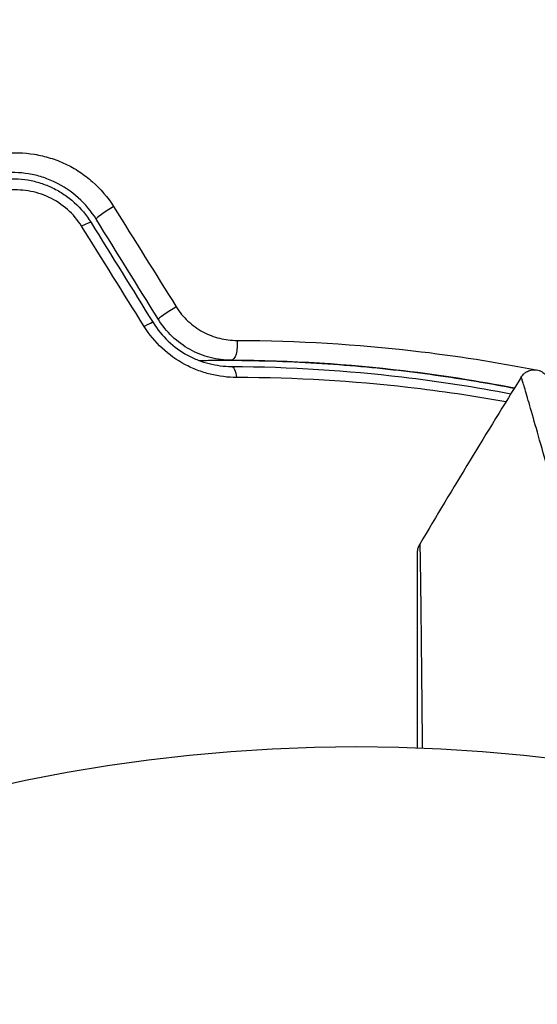
# Model space of a CAD drawing. Units: millimetres. Extents: x -3552 to 4077, y -4062 to 5184.
# Drawn here: x -750 to -733, y -153 to -121 of the extents above; entities that cross this region are included whole.
import ezdxf

# ---------------------------------------------------------------- set-up
doc = ezdxf.new("R2010")
doc.units = ezdxf.units.MM
doc.header["$LTSCALE"] = 20
doc.linetypes.add('HIDDEN', pattern=[9.525, 6.35, -3.175])
for name, color, linetype in [('2d', 230, 'Continuous'), ('EN-Free_Space', 10, 'HIDDEN'), ('EN-Free_Space_Hatch', 10, 'HIDDEN')]:
    doc.layers.add(name, color=color, linetype=linetype)

msp = doc.modelspace()

# ---------------------------------------------------------------- hatches: boundary and pattern name
at = {"layer": 'EN-Free_Space_Hatch'}
h = msp.add_hatch(dxfattribs=at)
h.set_pattern_fill('ANSI31', color=256, scale=100, angle=-30)
h.set_pattern_definition([(285, (-148, -1174.33), (306.681, 82.175), [])])
edge = h.paths.add_edge_path()
edge.add_line((-147.994, -1174.333), (-1197, -2991.265))
edge.add_arc((-2063.025, -2491.265), 1000, -120, -30, ccw=False)
edge.add_arc((-2063.025, -2491.265), 1000, 150, 240, ccw=False)
edge.add_line((-2929.051, -1991.265), (-1880.045, -174.333))
edge.add_arc((-1014.019, -674.333), 1000, 60, 150, ccw=False)
edge.add_arc((-1014.019, -674.333), 1000, -30, 60, ccw=False)

# ---------------------------------------------------------------- linework, layer by layer
at = {"layer": '2d'}
msp.add_circle((-739.02, -198.019), 53, dxfattribs=at)
for centre, ratio, start_param, end_param in [((-747.035, -127.65), 0.107057, 1.173425, 3.141593), ((-748.055, -128.282), 0.117624, 0, 1.210531), ((-745.022, -130.9), 0.084811, 1.143201, 3.141593), ((-746.042, -131.532), 0.095637, 0, 1.180471)]:
    msp.add_ellipse(centre, major_axis=(0.425, 0.263), ratio=ratio, start_param=start_param, end_param=end_param, dxfattribs=at)
at = {"layer": '2d', "extrusion": (0, 0, -1)}
for centre, ratio, start_param, end_param in [((-743.078, -131.989), 0.37544, 1.275341, 3.141593), ((-743.084, -133.189), 0.365048, 0, 1.280833)]:
    msp.add_ellipse(centre, major_axis=(0.003, 0.5), ratio=ratio, start_param=start_param, end_param=end_param, dxfattribs=at)
at = {"layer": '2d'}
for points, knots in [([(-750.5, -125.783), (-750.154, -125.744), (-749.809, -125.752), (-749.293, -125.836), (-749.12, -125.876), (-748.786, -125.98), (-748.623, -126.043), (-748.306, -126.192), (-748.15, -126.279), (-747.854, -126.474), (-747.713, -126.581), (-747.318, -126.93), (-747.085, -127.205), (-746.896, -127.506)], [0, 0, 0, 0, 0.001056817, 0.001056817, 0.001585225, 0.001585225, 0.002113634, 0.002113634, 0.002642042, 0.002642042, 0.00317045, 0.00317045, 0.004227267, 0.004227267, 0.004227267, 0.004227267]), ([(-747.46, -127.913), (-747.62, -127.654), (-747.819, -127.417), (-748.269, -127.014), (-748.527, -126.842), (-748.934, -126.647), (-749.073, -126.592), (-749.358, -126.502), (-749.506, -126.467), (-749.947, -126.393), (-750.241, -126.385), (-750.536, -126.418)], [0, 0, 0, 0, 0.000919101, 0.000919101, 0.001838201, 0.001838201, 0.002297751, 0.002297751, 0.002757302, 0.002757302, 0.003676402, 0.003676402, 0.003676402, 0.003676402]), ([(-750.514, -126.617), (-750.235, -126.586), (-749.95, -126.594), (-749.537, -126.665), (-749.401, -126.698), (-749.132, -126.784), (-749, -126.837), (-748.746, -126.96), (-748.623, -127.03), (-748.389, -127.187), (-748.276, -127.276), (-747.96, -127.561), (-747.78, -127.777), (-747.63, -128.019)], [0, 0, 0, 0, 0.000853481, 0.000853481, 0.001280221, 0.001280221, 0.001706962, 0.001706962, 0.002133702, 0.002133702, 0.002560443, 0.002560443, 0.003413923, 0.003413923, 0.003413923, 0.003413923]), ([(-747.934, -128.142), (-748.061, -127.939), (-748.214, -127.758), (-748.573, -127.44), (-748.773, -127.308), (-749.096, -127.155), (-749.208, -127.112), (-749.435, -127.042), (-749.549, -127.015), (-749.897, -126.958), (-750.136, -126.952), (-750.369, -126.978)], [0, 0, 0, 0, 0.000712691, 0.000712691, 0.001425382, 0.001425382, 0.001781728, 0.001781728, 0.002138073, 0.002138073, 0.002850764, 0.002850764, 0.002850764, 0.002850764]), ([(-744.866, -130.758), (-744.759, -130.928), (-744.633, -131.082), (-744.34, -131.355), (-744.177, -131.472), (-743.83, -131.658), (-743.645, -131.729), (-743.274, -131.821), (-743.085, -131.843), (-742.898, -131.844)], [0, 0, 0, 0, 0.000596874, 0.000596874, 0.001193747, 0.001193747, 0.001790621, 0.001790621, 0.002387495, 0.002387495, 0.002387495, 0.002387495]), ([(-743.081, -132.489), (-743.31, -132.487), (-743.541, -132.458), (-743.99, -132.342), (-744.213, -132.254), (-744.627, -132.025), (-744.822, -131.883), (-745.17, -131.553), (-745.32, -131.368), (-745.447, -131.163)], [0, 0, 0, 0, 0.000723096, 0.000723096, 0.001446192, 0.001446192, 0.002169288, 0.002169288, 0.002892384, 0.002892384, 0.002892384, 0.002892384]), ([(-742.909, -133.046), (-743.194, -133.046), (-743.478, -133.012), (-743.904, -132.906), (-744.047, -132.862), (-744.324, -132.755), (-744.459, -132.693), (-744.853, -132.481), (-745.105, -132.301), (-745.547, -131.889), (-745.742, -131.653), (-745.904, -131.394)], [0, 0, 0, 0, 0.000906856, 0.000906856, 0.001360284, 0.001360284, 0.001813712, 0.001813712, 0.002720568, 0.002720568, 0.003627424, 0.003627424, 0.003627424, 0.003627424]), ([(-745.617, -131.268), (-745.48, -131.49), (-745.314, -131.693), (-744.938, -132.048), (-744.724, -132.202), (-744.389, -132.385), (-744.274, -132.438), (-744.039, -132.529), (-743.918, -132.568), (-743.559, -132.658), (-743.32, -132.687), (-743.082, -132.689)], [0, 0, 0, 0, 0.000786752, 0.000786752, 0.001573503, 0.001573503, 0.001966879, 0.001966879, 0.002360255, 0.002360255, 0.003147007, 0.003147007, 0.003147007, 0.003147007]), ([(-742.898, -131.844), (-740.894, -131.849), (-738.993, -131.971), (-735.799, -132.339), (-734.466, -132.55), (-733.193, -132.801)], [0, 0, 0, 0, 0.00637549, 0.00637549, 0.01128432, 0.01128432, 0.01128432, 0.01128432]), ([(-744.128, -132.494), (-743.92, -132.491), (-743.712, -132.489), (-742.485, -132.485), (-741.475, -132.513), (-739.523, -132.625), (-738.575, -132.708), (-736.737, -132.921), (-735.846, -133.05), (-734.621, -133.259), (-734.26, -133.325), (-733.906, -133.394)], [0.03841577, 0.03841577, 0.03841577, 0.03841577, 0.03907858, 0.03907858, 0.0423315, 0.0423315, 0.04558442, 0.04558442, 0.04883735, 0.04883735, 0.05022008, 0.05022008, 0.05022008, 0.05022008]), ([(-733.906, -133.394), (-735.056, -133.171), (-736.256, -132.98), (-739.265, -132.623), (-741.121, -132.498), (-743.081, -132.489)], [0.0018226, 0.0018226, 0.0018226, 0.0018226, 0.00623929, 0.00623929, 0.01247858, 0.01247858, 0.01247858, 0.01247858]), ([(-743.082, -132.689), (-741.15, -132.698), (-739.311, -132.82), (-736.335, -133.172), (-735.156, -133.357), (-734.019, -133.576)], [0, 0, 0, 0, 0.0061147, 0.0061147, 0.01036839, 0.01036839, 0.01036839, 0.01036839]), ([(-733.682, -133.033), (-733.654, -132.987), (-733.618, -132.946), (-733.547, -132.887), (-733.515, -132.867), (-733.433, -132.825), (-733.379, -132.809), (-733.292, -132.797), (-733.258, -132.795), (-733.17, -132.801), (-733.115, -132.814), (-733.035, -132.848), (-733.005, -132.863), (-732.933, -132.912), (-732.892, -132.951), (-732.839, -133.021), (-732.822, -133.049), (-732.794, -133.107), (-732.783, -133.137), (-732.774, -133.167)], [0, 0, 0, 0, 0.0160984, 0.0160984, 0.0273865, 0.0273865, 0.0437911, 0.0437911, 0.0537988, 0.0537988, 0.0702337, 0.0702337, 0.0801043, 0.0801043, 0.0965422, 0.0965422, 0.1063992, 0.1063992, 0.1158073, 0.1158073, 0.1158073, 0.1158073]), ([(-734.181, -133.839), (-735.206, -133.654), (-736.266, -133.495), (-739.12, -133.168), (-740.967, -133.051), (-742.909, -133.046)], [0.002336537, 0.002336537, 0.002336537, 0.002336537, 0.006155113, 0.006155113, 0.012310226, 0.012310226, 0.012310226, 0.012310226]), ([(-732.8, -136.083), (-733.035, -135.251), (-733.23, -134.566), (-733.45, -133.801), (-733.512, -133.59), (-733.583, -133.35), (-733.603, -133.283), (-733.635, -133.178), (-733.647, -133.14), (-733.663, -133.093), (-733.666, -133.088), (-733.669, -133.076), (-733.671, -133.07), (-733.675, -133.056), (-733.677, -133.05), (-733.681, -133.037), (-733.682, -133.033), (-733.682, -133.033)], [0, 0, 0, 0, 0.00542105, 0.00542105, 0.00813157, 0.00813157, 0.00948683, 0.00948683, 0.0108421, 0.0108421, 0.01219736, 0.01219736, 0.01355262, 0.01355262, 0.01626314, 0.01626314, 0.02168419, 0.02168419, 0.02168419, 0.02168419]), ([(-737.041, -138.708), (-737.041, -138.708), (-737.041, -138.707), (-737.041, -138.706), (-737.041, -138.706), (-737.041, -138.701), (-737.041, -138.698), (-737.041, -138.681), (-737.04, -138.667), (-737.031, -138.583), (-737.007, -138.513), (-736.971, -138.453)], [0, 0, 0, 0, 0.00003228, 0.00003228, 0.00029048, 0.00029048, 0.00132334, 0.00132334, 0.00545796, 0.00545796, 0.02657281, 0.02657281, 0.02657281, 0.02657281]), ([(-736.971, -138.453), (-736.971, -138.453), (-736.971, -138.458), (-736.971, -138.477), (-736.971, -138.487), (-736.97, -138.507), (-736.969, -138.511), (-736.968, -138.547), (-736.967, -138.574), (-736.964, -138.683), (-736.962, -138.791), (-736.955, -139.206), (-736.949, -139.603), (-736.94, -140.341), (-736.937, -140.612), (-736.93, -141.19), (-736.927, -141.496), (-736.917, -142.463), (-736.909, -143.168), (-736.898, -144.291), (-736.895, -144.671), (-736.891, -145.062)], [0.02946257, 0.02946257, 0.02946257, 0.02946257, 0.03683368, 0.03683368, 0.04051923, 0.04051923, 0.04144062, 0.04144062, 0.04236201, 0.04236201, 0.04420479, 0.04420479, 0.04789034, 0.04789034, 0.04973312, 0.04973312, 0.0515759, 0.0515759, 0.05526145, 0.05526145, 0.05705686, 0.05705686, 0.05705686, 0.05705686]), ([(-737.041, -145.056), (-737.041, -144.761), (-737.041, -144.472), (-737.041, -143.435), (-737.041, -142.729), (-737.041, -141.761), (-737.041, -141.453), (-737.041, -140.874), (-737.041, -140.602), (-737.041, -139.861), (-737.041, -139.462), (-737.041, -139.045), (-737.041, -138.937), (-737.041, -138.828), (-737.041, -138.801), (-737.041, -138.767), (-737.041, -138.763), (-737.041, -138.743), (-737.041, -138.733), (-737.041, -138.712), (-737.041, -138.708), (-737.041, -138.708), (-737.041, -138.708), (-737.041, -138.708)], [0.00229127, 0.00229127, 0.00229127, 0.00229127, 0.00365516, 0.00365516, 0.00731032, 0.00731032, 0.00913791, 0.00913791, 0.01096549, 0.01096549, 0.01462065, 0.01462065, 0.01644823, 0.01644823, 0.01736202, 0.01736202, 0.01827581, 0.01827581, 0.02193097, 0.02193097, 0.0292413, 0.0292413, 0.0292549, 0.0292549, 0.0292549, 0.0292549]), ([(-737.041, -145.056), (-737.041, -145.056), (-737.041, -145.056), (-737.041, -145.054), (-737.041, -145.053), (-737.041, -145.051), (-737.041, -145.051), (-737.041, -145.05), (-737.041, -145.049), (-737.041, -145.048), (-737.041, -145.047), (-737.041, -145.046), (-737.041, -145.046), (-737.041, -145.044), (-737.041, -145.044), (-737.041, -145.042), (-737.041, -145.041), (-737.041, -145.039), (-737.041, -145.039), (-737.041, -145.037), (-737.041, -145.037), (-737.041, -145.036), (-737.041, -145.035), (-737.041, -145.034), (-737.041, -145.033), (-737.041, -145.032), (-737.041, -145.032), (-737.041, -145.03), (-737.041, -145.03), (-737.041, -145.028), (-737.041, -145.027), (-737.041, -145.025), (-737.041, -145.025), (-737.041, -145.023), (-737.041, -145.023), (-737.041, -145.022), (-737.041, -145.021), (-737.041, -145.02), (-737.041, -145.019), (-737.041, -145.018), (-737.041, -145.018), (-737.041, -145.016), (-737.041, -145.016), (-737.041, -145.015), (-737.041, -145.014), (-737.041, -145.012), (-737.041, -145.011), (-737.041, -145.009), (-737.041, -145.009), (-737.041, -145.008), (-737.041, -145.007), (-737.041, -145.006), (-737.041, -145.005), (-737.041, -145.004), (-737.041, -145.004), (-737.041, -145.002), (-737.041, -145.002), (-737.041, -145.001), (-737.041, -145), (-737.041, -144.999), (-737.041, -144.998), (-737.041, -144.997), (-737.041, -144.997), (-737.041, -144.995), (-737.041, -144.995), (-737.041, -144.993), (-737.041, -144.992), (-737.041, -144.99), (-737.041, -144.99), (-737.041, -144.988), (-737.041, -144.988), (-737.041, -144.987), (-737.041, -144.986), (-737.041, -144.985), (-737.041, -144.984), (-737.041, -144.983), (-737.041, -144.983), (-737.041, -144.981), (-737.041, -144.981), (-737.041, -144.98), (-737.041, -144.979), (-737.041, -144.978), (-737.041, -144.977), (-737.041, -144.976), (-737.041, -144.976), (-737.041, -144.974), (-737.041, -144.974), (-737.041, -144.972), (-737.041, -144.971), (-737.041, -144.969), (-737.041, -144.969), (-737.041, -144.967), (-737.041, -144.967), (-737.041, -144.966), (-737.041, -144.965), (-737.041, -144.964), (-737.041, -144.963), (-737.041, -144.962), (-737.041, -144.962), (-737.041, -144.961), (-737.041, -144.96), (-737.041, -144.959), (-737.041, -144.958), (-737.041, -144.957), (-737.041, -144.956), (-737.041, -144.955), (-737.041, -144.955), (-737.041, -144.954), (-737.041, -144.953), (-737.041, -144.952), (-737.041, -144.951), (-737.041, -144.95), (-737.041, -144.949), (-737.041, -144.948), (-737.041, -144.948), (-737.041, -144.947), (-737.041, -144.946), (-737.041, -144.945), (-737.041, -144.944), (-737.041, -144.943), (-737.041, -144.941), (-737.041, -144.94), (-737.041, -144.939), (-737.041, -144.938), (-737.041, -144.937), (-737.041, -144.936), (-737.041, -144.936), (-737.041, -144.934), (-737.041, -144.934), (-737.041, -144.933), (-737.041, -144.932), (-737.041, -144.931), (-737.041, -144.93), (-737.041, -144.929), (-737.041, -144.929), (-737.041, -144.927), (-737.041, -144.927), (-737.041, -144.926), (-737.041, -144.925), (-737.041, -144.924), (-737.041, -144.923), (-737.041, -144.922), (-737.041, -144.922), (-737.041, -144.92), (-737.041, -144.92), (-737.041, -144.919), (-737.041, -144.918), (-737.041, -144.917), (-737.041, -144.916), (-737.041, -144.915), (-737.041, -144.915), (-737.041, -144.913), (-737.041, -144.913), (-737.041, -144.912), (-737.041, -144.911), (-737.041, -144.91), (-737.041, -144.909), (-737.041, -144.908), (-737.041, -144.908), (-737.041, -144.907), (-737.041, -144.906), (-737.041, -144.905), (-737.041, -144.904), (-737.041, -144.903), (-737.041, -144.902), (-737.041, -144.901), (-737.041, -144.901), (-737.041, -144.9), (-737.041, -144.899), (-737.041, -144.898), (-737.041, -144.897), (-737.041, -144.896), (-737.041, -144.896), (-737.041, -144.894), (-737.041, -144.894), (-737.041, -144.893), (-737.041, -144.892), (-737.041, -144.891), (-737.041, -144.89), (-737.041, -144.889), (-737.041, -144.889), (-737.041, -144.887), (-737.041, -144.887), (-737.041, -144.886), (-737.041, -144.885), (-737.041, -144.884), (-737.041, -144.883), (-737.041, -144.882), (-737.041, -144.882), (-737.041, -144.88), (-737.041, -144.88), (-737.041, -144.879), (-737.041, -144.878), (-737.041, -144.877), (-737.041, -144.876), (-737.041, -144.875), (-737.041, -144.875), (-737.041, -144.873), (-737.041, -144.873), (-737.041, -144.872), (-737.041, -144.871), (-737.041, -144.87), (-737.041, -144.869), (-737.041, -144.868), (-737.041, -144.868), (-737.041, -144.867), (-737.041, -144.866), (-737.041, -144.865), (-737.041, -144.864), (-737.041, -144.863), (-737.041, -144.862), (-737.041, -144.861), (-737.041, -144.861), (-737.041, -144.86), (-737.041, -144.859), (-737.041, -144.858), (-737.041, -144.857), (-737.041, -144.856), (-737.041, -144.856), (-737.041, -144.854), (-737.041, -144.854), (-737.041, -144.853), (-737.041, -144.852), (-737.041, -144.851), (-737.041, -144.85), (-737.041, -144.849), (-737.041, -144.849), (-737.041, -144.847), (-737.041, -144.847), (-737.041, -144.846), (-737.041, -144.845), (-737.041, -144.844), (-737.041, -144.844), (-737.041, -144.843), (-737.041, -144.843), (-737.041, -144.841), (-737.041, -144.841), (-737.041, -144.84), (-737.041, -144.839), (-737.041, -144.838), (-737.041, -144.837), (-737.041, -144.836), (-737.041, -144.836), (-737.041, -144.835), (-737.041, -144.835), (-737.041, -144.834), (-737.041, -144.833), (-737.041, -144.832), (-737.041, -144.831), (-737.041, -144.83), (-737.041, -144.83), (-737.041, -144.829), (-737.041, -144.829), (-737.041, -144.828), (-737.041, -144.827), (-737.041, -144.826), (-737.041, -144.825), (-737.041, -144.824), (-737.041, -144.824), (-737.041, -144.823), (-737.041, -144.823), (-737.041, -144.821), (-737.041, -144.821), (-737.041, -144.82), (-737.041, -144.819), (-737.041, -144.818), (-737.041, -144.818), (-737.041, -144.817), (-737.041, -144.817), (-737.041, -144.815), (-737.041, -144.815), (-737.041, -144.814), (-737.041, -144.813), (-737.041, -144.812), (-737.041, -144.812), (-737.041, -144.811), (-737.041, -144.81), (-737.041, -144.809), (-737.041, -144.809), (-737.041, -144.808), (-737.041, -144.808), (-737.041, -144.807), (-737.041, -144.806), (-737.041, -144.805), (-737.041, -144.804), (-737.041, -144.804), (-737.041, -144.803), (-737.041, -144.802), (-737.041, -144.802), (-737.041, -144.801), (-737.041, -144.8), (-737.041, -144.799), (-737.041, -144.799), (-737.041, -144.798), (-737.041, -144.798), (-737.041, -144.796), (-737.041, -144.796), (-737.041, -144.795), (-737.041, -144.795), (-737.041, -144.794), (-737.041, -144.793), (-737.041, -144.792), (-737.041, -144.791), (-737.041, -144.791), (-737.041, -144.79), (-737.041, -144.789), (-737.041, -144.789), (-737.041, -144.788), (-737.041, -144.788), (-737.041, -144.787), (-737.041, -144.786), (-737.041, -144.785), (-737.041, -144.785), (-737.041, -144.784), (-737.041, -144.783), (-737.041, -144.783), (-737.041, -144.782), (-737.041, -144.781), (-737.041, -144.781), (-737.041, -144.78), (-737.041, -144.779), (-737.041, -144.778), (-737.041, -144.778), (-737.041, -144.777), (-737.041, -144.776), (-737.041, -144.776), (-737.041, -144.775), (-737.041, -144.774), (-737.041, -144.774), (-737.041, -144.773), (-737.041, -144.772), (-737.041, -144.772), (-737.041, -144.771), (-737.041, -144.77), (-737.041, -144.77), (-737.041, -144.769), (-737.041, -144.769), (-737.041, -144.768), (-737.041, -144.767), (-737.041, -144.766), (-737.041, -144.766), (-737.041, -144.765), (-737.041, -144.764), (-737.041, -144.763), (-737.041, -144.763), (-737.041, -144.762), (-737.041, -144.762), (-737.041, -144.761), (-737.041, -144.76), (-737.041, -144.759), (-737.041, -144.759), (-737.041, -144.758), (-737.041, -144.758), (-737.041, -144.757), (-737.041, -144.757), (-737.041, -144.756), (-737.041, -144.755), (-737.041, -144.754), (-737.041, -144.754), (-737.041, -144.753), (-737.041, -144.753), (-737.041, -144.752), (-737.041, -144.751), (-737.041, -144.751), (-737.041, -144.75), (-737.041, -144.749), (-737.041, -144.749), (-737.041, -144.748), (-737.041, -144.747), (-737.041, -144.747), (-737.041, -144.746), (-737.041, -144.745), (-737.041, -144.745), (-737.041, -144.744), (-737.041, -144.744), (-737.041, -144.743), (-737.041, -144.743), (-737.041, -144.742), (-737.041, -144.741), (-737.041, -144.74), (-737.041, -144.74), (-737.041, -144.739), (-737.041, -144.739), (-737.041, -144.738), (-737.041, -144.738), (-737.041, -144.737), (-737.041, -144.736), (-737.041, -144.735), (-737.041, -144.735), (-737.041, -144.734), (-737.041, -144.734), (-737.041, -144.733), (-737.041, -144.732), (-737.041, -144.732), (-737.041, -144.732), (-737.041, -144.731), (-737.041, -144.73), (-737.041, -144.729), (-737.041, -144.729), (-737.041, -144.728), (-737.041, -144.728), (-737.041, -144.727), (-737.041, -144.726), (-737.041, -144.726), (-737.041, -144.726), (-737.041, -144.725), (-737.041, -144.724), (-737.041, -144.723), (-737.041, -144.723), (-737.041, -144.722), (-737.041, -144.722), (-737.041, -144.721), (-737.041, -144.72), (-737.041, -144.72), (-737.041, -144.719), (-737.041, -144.719), (-737.041, -144.718), (-737.041, -144.717), (-737.041, -144.717), (-737.041, -144.716), (-737.041, -144.715), (-737.041, -144.715), (-737.041, -144.714), (-737.041, -144.714), (-737.041, -144.713), (-737.041, -144.713), (-737.041, -144.712), (-737.041, -144.711), (-737.041, -144.711), (-737.041, -144.71), (-737.041, -144.71), (-737.041, -144.709), (-737.041, -144.709), (-737.041, -144.708), (-737.041, -144.707), (-737.041, -144.707), (-737.041, -144.707), (-737.041, -144.706), (-737.041, -144.705), (-737.041, -144.704), (-737.041, -144.704), (-737.041, -144.703), (-737.041, -144.703), (-737.041, -144.702), (-737.041, -144.702), (-737.041, -144.701), (-737.041, -144.701), (-737.041, -144.7), (-737.041, -144.7), (-737.041, -144.699), (-737.041, -144.698), (-737.041, -144.697), (-737.041, -144.697), (-737.041, -144.697), (-737.041, -144.696), (-737.041, -144.695), (-737.041, -144.695), (-737.041, -144.694), (-737.041, -144.694), (-737.041, -144.693), (-737.041, -144.693), (-737.041, -144.692), (-737.041, -144.692), (-737.041, -144.691), (-737.041, -144.69), (-737.041, -144.69), (-737.041, -144.689), (-737.041, -144.689), (-737.041, -144.688), (-737.041, -144.688), (-737.041, -144.687), (-737.041, -144.686), (-737.041, -144.686), (-737.041, -144.685), (-737.041, -144.685), (-737.041, -144.684), (-737.041, -144.684), (-737.041, -144.683), (-737.041, -144.683), (-737.041, -144.682), (-737.041, -144.682), (-737.041, -144.681), (-737.041, -144.681), (-737.041, -144.68), (-737.041, -144.679), (-737.041, -144.678), (-737.041, -144.678), (-737.041, -144.678), (-737.041, -144.677), (-737.041, -144.677), (-737.041, -144.676), (-737.041, -144.676), (-737.041, -144.676), (-737.041, -144.675), (-737.041, -144.674), (-737.041, -144.673), (-737.041, -144.673), (-737.041, -144.672), (-737.041, -144.672), (-737.041, -144.672), (-737.041, -144.671), (-737.041, -144.67), (-737.041, -144.67), (-737.041, -144.669), (-737.041, -144.669), (-737.041, -144.668), (-737.041, -144.668), (-737.041, -144.667), (-737.041, -144.667), (-737.041, -144.666), (-737.041, -144.666), (-737.041, -144.665), (-737.041, -144.664), (-737.041, -144.664), (-737.041, -144.664), (-737.041, -144.663), (-737.041, -144.663), (-737.041, -144.662), (-737.041, -144.662), (-737.041, -144.661), (-737.041, -144.66), (-737.041, -144.66), (-737.041, -144.659), (-737.041, -144.659), (-737.041, -144.658), (-737.041, -144.658), (-737.041, -144.658), (-737.041, -144.657), (-737.041, -144.657), (-737.041, -144.656), (-737.041, -144.655), (-737.041, -144.654), (-737.041, -144.654), (-737.041, -144.654), (-737.041, -144.653), (-737.041, -144.653), (-737.041, -144.652), (-737.041, -144.652), (-737.041, -144.652), (-737.041, -144.651), (-737.041, -144.651), (-737.041, -144.65), (-737.041, -144.649), (-737.041, -144.648), (-737.041, -144.648), (-737.041, -144.648), (-737.041, -144.647), (-737.041, -144.647), (-737.041, -144.646), (-737.041, -144.646), (-737.041, -144.646), (-737.041, -144.645), (-737.041, -144.645), (-737.041, -144.644), (-737.041, -144.643), (-737.041, -144.642), (-737.041, -144.642), (-737.041, -144.641), (-737.041, -144.641), (-737.041, -144.641), (-737.041, -144.64), (-737.041, -144.64), (-737.041, -144.639), (-737.041, -144.639), (-737.041, -144.639), (-737.041, -144.638), (-737.041, -144.638), (-737.041, -144.637), (-737.041, -144.636), (-737.041, -144.635), (-737.041, -144.635), (-737.041, -144.635), (-737.041, -144.634), (-737.041, -144.634), (-737.041, -144.633), (-737.041, -144.633), (-737.041, -144.633), (-737.041, -144.632), (-737.041, -144.632), (-737.041, -144.631), (-737.041, -144.631), (-737.041, -144.63), (-737.041, -144.63), (-737.041, -144.629), (-737.041, -144.629), (-737.041, -144.628), (-737.041, -144.628), (-737.041, -144.627), (-737.041, -144.627), (-737.041, -144.626), (-737.041, -144.626), (-737.041, -144.625), (-737.041, -144.625), (-737.041, -144.624), (-737.041, -144.624), (-737.041, -144.623), (-737.041, -144.623), (-737.041, -144.623), (-737.041, -144.622), (-737.041, -144.622), (-737.041, -144.621), (-737.041, -144.621), (-737.041, -144.621), (-737.041, -144.62), (-737.041, -144.62), (-737.041, -144.619), (-737.041, -144.619), (-737.041, -144.618), (-737.041, -144.617), (-737.041, -144.617), (-737.041, -144.616), (-737.041, -144.616), (-737.041, -144.615), (-737.041, -144.615), (-737.041, -144.615), (-737.041, -144.614), (-737.041, -144.614), (-737.041, -144.613), (-737.041, -144.613), (-737.041, -144.612), (-737.041, -144.612), (-737.041, -144.611), (-737.041, -144.611), (-737.041, -144.611), (-737.041, -144.61), (-737.041, -144.61), (-737.041, -144.609), (-737.041, -144.609), (-737.041, -144.609), (-737.041, -144.608), (-737.041, -144.608), (-737.041, -144.607), (-737.041, -144.607), (-737.041, -144.606), (-737.041, -144.606), (-737.041, -144.605), (-737.041, -144.605), (-737.041, -144.605), (-737.041, -144.604), (-737.041, -144.604), (-737.041, -144.603), (-737.041, -144.603), (-737.041, -144.602), (-737.041, -144.601), (-737.041, -144.601), (-737.041, -144.6), (-737.041, -144.6), (-737.041, -144.599), (-737.041, -144.599), (-737.041, -144.599), (-737.041, -144.598), (-737.041, -144.598), (-737.041, -144.597), (-737.041, -144.597), (-737.041, -144.597), (-737.041, -144.596), (-737.041, -144.596), (-737.041, -144.595), (-737.041, -144.595), (-737.041, -144.594), (-737.041, -144.594), (-737.041, -144.593), (-737.041, -144.593), (-737.041, -144.593), (-737.041, -144.592), (-737.041, -144.592), (-737.041, -144.591), (-737.041, -144.591), (-737.041, -144.591), (-737.041, -144.59), (-737.041, -144.59), (-737.041, -144.589), (-737.041, -144.589), (-737.041, -144.588), (-737.041, -144.588), (-737.041, -144.587), (-737.041, -144.587), (-737.041, -144.587), (-737.041, -144.586), (-737.041, -144.586), (-737.041, -144.585), (-737.041, -144.585), (-737.041, -144.585), (-737.041, -144.584), (-737.041, -144.584), (-737.041, -144.583), (-737.041, -144.583), (-737.041, -144.582), (-737.041, -144.582), (-737.041, -144.581), (-737.041, -144.581), (-737.041, -144.581), (-737.041, -144.58), (-737.041, -144.58), (-737.041, -144.579), (-737.041, -144.579), (-737.041, -144.579), (-737.041, -144.578), (-737.041, -144.578), (-737.041, -144.577), (-737.041, -144.577), (-737.041, -144.576), (-737.041, -144.576), (-737.041, -144.576), (-737.041, -144.575), (-737.041, -144.575), (-737.041, -144.574), (-737.041, -144.574), (-737.041, -144.574), (-737.041, -144.573), (-737.041, -144.573), (-737.041, -144.573), (-737.041, -144.572), (-737.041, -144.572), (-737.041, -144.571), (-737.041, -144.571), (-737.041, -144.571), (-737.041, -144.57), (-737.041, -144.57), (-737.041, -144.569), (-737.041, -144.569), (-737.041, -144.568), (-737.041, -144.568), (-737.041, -144.568), (-737.041, -144.568), (-737.041, -144.567), (-737.041, -144.567), (-737.041, -144.566), (-737.041, -144.566), (-737.041, -144.565), (-737.041, -144.565), (-737.041, -144.565), (-737.041, -144.564), (-737.041, -144.564), (-737.041, -144.564), (-737.041, -144.563), (-737.041, -144.563), (-737.041, -144.562), (-737.041, -144.562), (-737.041, -144.562), (-737.041, -144.561), (-737.041, -144.561), (-737.041, -144.561), (-737.041, -144.56), (-737.041, -144.56), (-737.041, -144.559), (-737.041, -144.559), (-737.041, -144.559), (-737.041, -144.558), (-737.041, -144.558), (-737.041, -144.558), (-737.041, -144.557), (-737.041, -144.557), (-737.041, -144.556), (-737.041, -144.556), (-737.041, -144.556), (-737.041, -144.556), (-737.041, -144.555), (-737.041, -144.555), (-737.041, -144.554), (-737.041, -144.554), (-737.041, -144.554), (-737.041, -144.553), (-737.041, -144.553), (-737.041, -144.553), (-737.041, -144.552), (-737.041, -144.552), (-737.041, -144.552), (-737.041, -144.551), (-737.041, -144.551), (-737.041, -144.55), (-737.041, -144.55), (-737.041, -144.55), (-737.041, -144.549), (-737.041, -144.549), (-737.041, -144.549), (-737.041, -144.548), (-737.041, -144.548), (-737.041, -144.548), (-737.041, -144.547), (-737.041, -144.547), (-737.041, -144.547), (-737.041, -144.546), (-737.041, -144.546), (-737.041, -144.546), (-737.041, -144.545), (-737.041, -144.545), (-737.041, -144.544), (-737.041, -144.544), (-737.041, -144.544), (-737.041, -144.544), (-737.041, -144.543), (-737.041, -144.543), (-737.041, -144.543), (-737.041, -144.542), (-737.041, -144.542), (-737.041, -144.541), (-737.041, -144.541), (-737.041, -144.541), (-737.041, -144.54), (-737.041, -144.54), (-737.041, -144.54), (-737.041, -144.54), (-737.041, -144.539), (-737.041, -144.539), (-737.041, -144.538), (-737.041, -144.538), (-737.041, -144.538), (-737.041, -144.538), (-737.041, -144.537), (-737.041, -144.537), (-737.041, -144.537), (-737.041, -144.536), (-737.041, -144.536), (-737.041, -144.536), (-737.041, -144.535), (-737.041, -144.535), (-737.041, -144.535), (-737.041, -144.534), (-737.041, -144.534), (-737.041, -144.534), (-737.041, -144.533), (-737.041, -144.533), (-737.041, -144.533), (-737.041, -144.532), (-737.041, -144.532), (-737.041, -144.532), (-737.041, -144.531), (-737.041, -144.531), (-737.041, -144.531), (-737.041, -144.531), (-737.041, -144.53), (-737.041, -144.53), (-737.041, -144.529), (-737.041, -144.529), (-737.041, -144.529), (-737.041, -144.529), (-737.041, -144.528), (-737.041, -144.528), (-737.041, -144.528), (-737.041, -144.527), (-737.041, -144.527), (-737.041, -144.527), (-737.041, -144.527), (-737.041, -144.526), (-737.041, -144.526), (-737.041, -144.526), (-737.041, -144.525), (-737.041, -144.525), (-737.041, -144.525), (-737.041, -144.524), (-737.041, -144.524), (-737.041, -144.524), (-737.041, -144.524), (-737.041, -144.523), (-737.041, -144.523), (-737.041, -144.523), (-737.041, -144.522), (-737.041, -144.522), (-737.041, -144.522), (-737.041, -144.521), (-737.041, -144.521), (-737.041, -144.521), (-737.041, -144.521), (-737.041, -144.52), (-737.041, -144.52), (-737.041, -144.52), (-737.041, -144.519), (-737.041, -144.519), (-737.041, -144.519), (-737.041, -144.518), (-737.041, -144.518), (-737.041, -144.518), (-737.041, -144.518), (-737.041, -144.517), (-737.041, -144.517), (-737.041, -144.517), (-737.041, -144.516), (-737.041, -144.516), (-737.041, -144.516), (-737.041, -144.516), (-737.041, -144.515), (-737.041, -144.515), (-737.041, -144.515), (-737.041, -144.514), (-737.041, -144.514), (-737.041, -144.514), (-737.041, -144.514), (-737.041, -144.513), (-737.041, -144.513), (-737.041, -144.513), (-737.041, -144.512), (-737.041, -144.512), (-737.041, -144.512), (-737.041, -144.512), (-737.041, -144.511), (-737.041, -144.511), (-737.041, -144.511), (-737.041, -144.511), (-737.041, -144.51), (-737.041, -144.51), (-737.041, -144.509), (-737.041, -144.509), (-737.041, -144.509), (-737.041, -144.509), (-737.041, -144.509), (-737.041, -144.508), (-737.041, -144.508), (-737.041, -144.508), (-737.041, -144.507), (-737.041, -144.507), (-737.041, -144.507), (-737.041, -144.507), (-737.041, -144.506), (-737.041, -144.506), (-737.041, -144.506), (-737.041, -144.505), (-737.041, -144.505), (-737.041, -144.505), (-737.041, -144.505), (-737.041, -144.505), (-737.041, -144.504), (-737.041, -144.504), (-737.041, -144.503), (-737.041, -144.503), (-737.041, -144.503), (-737.041, -144.503), (-737.041, -144.503), (-737.041, -144.502), (-737.041, -144.502), (-737.041, -144.502), (-737.041, -144.501), (-737.041, -144.501), (-737.041, -144.501), (-737.041, -144.501), (-737.041, -144.5), (-737.041, -144.5), (-737.041, -144.5), (-737.041, -144.5), (-737.041, -144.499), (-737.041, -144.499), (-737.041, -144.499), (-737.041, -144.499), (-737.041, -144.498), (-737.041, -144.498), (-737.041, -144.498), (-737.041, -144.498), (-737.041, -144.498), (-737.041, -144.497), (-737.041, -144.497), (-737.041, -144.497), (-737.041, -144.496), (-737.041, -144.496), (-737.041, -144.496), (-737.041, -144.496), (-737.041, -144.495), (-737.041, -144.495), (-737.041, -144.495), (-737.041, -144.495), (-737.041, -144.494), (-737.041, -144.494), (-737.041, -144.494), (-737.041, -144.494), (-737.041, -144.493), (-737.041, -144.493), (-737.041, -144.493), (-737.041, -144.493), (-737.041, -144.492), (-737.041, -144.492), (-737.041, -144.492), (-737.041, -144.492), (-737.041, -144.491), (-737.041, -144.491), (-737.041, -144.491), (-737.041, -144.491), (-737.041, -144.49), (-737.041, -144.49), (-737.041, -144.49), (-737.041, -144.49), (-737.041, -144.489), (-737.041, -144.489), (-737.041, -144.489), (-737.041, -144.489), (-737.041, -144.489), (-737.041, -144.488), (-737.041, -144.488), (-737.041, -144.488), (-737.041, -144.487), (-737.041, -144.487), (-737.041, -144.487), (-737.041, -144.487), (-737.041, -144.486), (-737.041, -144.486), (-737.041, -144.486), (-737.041, -144.486), (-737.041, -144.486), (-737.041, -144.485), (-737.041, -144.485), (-737.041, -144.485), (-737.041, -144.485), (-737.041, -144.485), (-737.041, -144.484), (-737.041, -144.484), (-737.041, -144.483), (-737.041, -144.483), (-737.041, -144.483), (-737.041, -144.483), (-737.041, -144.483), (-737.041, -144.482), (-737.041, -144.482), (-737.041, -144.482), (-737.041, -144.482), (-737.041, -144.482), (-737.041, -144.481), (-737.041, -144.481), (-737.041, -144.481), (-737.041, -144.481), (-737.041, -144.48), (-737.041, -144.48), (-737.041, -144.48), (-737.041, -144.48), (-737.041, -144.48), (-737.041, -144.479), (-737.041, -144.479), (-737.041, -144.479), (-737.041, -144.479), (-737.041, -144.478), (-737.041, -144.478), (-737.041, -144.478), (-737.041, -144.477), (-737.041, -144.477), (-737.041, -144.477), (-737.041, -144.477), (-737.041, -144.477), (-737.041, -144.476), (-737.041, -144.476), (-737.041, -144.476), (-737.041, -144.476), (-737.041, -144.476), (-737.041, -144.475), (-737.041, -144.475), (-737.041, -144.475), (-737.041, -144.475), (-737.041, -144.475), (-737.041, -144.474), (-737.041, -144.474), (-737.041, -144.474), (-737.041, -144.474), (-737.041, -144.474), (-737.041, -144.473), (-737.041, -144.473), (-737.041, -144.473), (-737.041, -144.473), (-737.041, -144.472), (-737.041, -144.472), (-737.041, -144.472), (-737.041, -144.472), (-737.041, -144.472), (-737.041, -144.471), (-737.041, -144.471), (-737.041, -144.471), (-737.041, -144.471), (-737.041, -144.471), (-737.041, -144.47), (-737.041, -144.47), (-737.041, -144.47), (-737.041, -144.47), (-737.041, -144.469), (-737.041, -144.469), (-737.041, -144.469), (-737.041, -144.469), (-737.041, -144.469), (-737.041, -144.468), (-737.041, -144.468), (-737.041, -144.468), (-737.041, -144.468), (-737.041, -144.468), (-737.041, -144.467), (-737.041, -144.467), (-737.041, -144.467), (-737.041, -144.467), (-737.041, -144.466), (-737.041, -144.466), (-737.041, -144.466), (-737.041, -144.466), (-737.041, -144.466), (-737.041, -144.465), (-737.041, -144.465), (-737.041, -144.465), (-737.041, -144.465), (-737.041, -144.465), (-737.041, -144.464), (-737.041, -144.464), (-737.041, -144.464), (-737.041, -144.464), (-737.041, -144.463), (-737.041, -144.463), (-737.041, -144.463), (-737.041, -144.463), (-737.041, -144.463), (-737.041, -144.462), (-737.041, -144.462), (-737.041, -144.462), (-737.041, -144.462), (-737.041, -144.462), (-737.041, -144.461), (-737.041, -144.461), (-737.041, -144.461), (-737.041, -144.461), (-737.041, -144.46), (-737.041, -144.46), (-737.041, -144.46), (-737.041, -144.46), (-737.041, -144.46), (-737.041, -144.459), (-737.041, -144.459), (-737.041, -144.459), (-737.041, -144.459), (-737.041, -144.459), (-737.041, -144.459), (-737.041, -144.458), (-737.041, -144.458), (-737.041, -144.458), (-737.041, -144.458)], [0.22848492, 0.22848492, 0.22848492, 0.22848492, 0.22859404, 0.22859404, 0.22913064, 0.22913064, 0.22939894, 0.22939894, 0.22966725, 0.22966725, 0.22993555, 0.22993555, 0.23020385, 0.23020385, 0.23047215, 0.23047215, 0.23100876, 0.23100876, 0.23127706, 0.23127706, 0.23154536, 0.23154536, 0.23181367, 0.23181367, 0.23208197, 0.23208197, 0.23235027, 0.23235027, 0.23261857, 0.23261857, 0.23315518, 0.23315518, 0.23342348, 0.23342348, 0.23369178, 0.23369178, 0.23396008, 0.23396008, 0.23422839, 0.23422839, 0.23449669, 0.23449669, 0.23476499, 0.23476499, 0.23503329, 0.23503329, 0.2355699, 0.2355699, 0.2358382, 0.2358382, 0.2361065, 0.2361065, 0.23637481, 0.23637481, 0.23664311, 0.23664311, 0.23691141, 0.23691141, 0.23717971, 0.23717971, 0.23744802, 0.23744802, 0.23771632, 0.23771632, 0.23798462, 0.23798462, 0.23852123, 0.23852123, 0.23878953, 0.23878953, 0.23905783, 0.23905783, 0.23932613, 0.23932613, 0.23959444, 0.23959444, 0.23986274, 0.23986274, 0.24013104, 0.24013104, 0.24039934, 0.24039934, 0.24066765, 0.24066765, 0.24093595, 0.24093595, 0.24120425, 0.24120425, 0.24174086, 0.24174086, 0.24200916, 0.24200916, 0.24227746, 0.24227746, 0.24254576, 0.24254576, 0.24281407, 0.24281407, 0.24308237, 0.24308237, 0.24335067, 0.24335067, 0.24361897, 0.24361897, 0.24388728, 0.24388728, 0.24415558, 0.24415558, 0.24442388, 0.24442388, 0.24469218, 0.24469218, 0.24496049, 0.24496049, 0.24522879, 0.24522879, 0.24549709, 0.24549709, 0.24576539, 0.24576539, 0.246302, 0.246302, 0.2465703, 0.2465703, 0.2468386, 0.2468386, 0.24710691, 0.24710691, 0.24737521, 0.24737521, 0.24764351, 0.24764351, 0.24791181, 0.24791181, 0.24818012, 0.24818012, 0.24844842, 0.24844842, 0.24871672, 0.24871672, 0.24898502, 0.24898502, 0.24925333, 0.24925333, 0.24952163, 0.24952163, 0.24978993, 0.24978993, 0.25005823, 0.25005823, 0.25032653, 0.25032653, 0.25059484, 0.25059484, 0.25086314, 0.25086314, 0.25113144, 0.25113144, 0.25139974, 0.25139974, 0.25166805, 0.25166805, 0.25193635, 0.25193635, 0.25220465, 0.25220465, 0.25247295, 0.25247295, 0.25274126, 0.25274126, 0.25300956, 0.25300956, 0.25327786, 0.25327786, 0.25354616, 0.25354616, 0.25381447, 0.25381447, 0.25408277, 0.25408277, 0.25435107, 0.25435107, 0.25461937, 0.25461937, 0.25488768, 0.25488768, 0.25515598, 0.25515598, 0.25542428, 0.25542428, 0.25569258, 0.25569258, 0.25596089, 0.25596089, 0.25622919, 0.25622919, 0.25649749, 0.25649749, 0.25676579, 0.25676579, 0.2570341, 0.2570341, 0.2573024, 0.2573024, 0.2575707, 0.2575707, 0.257839, 0.257839, 0.25810731, 0.25810731, 0.25837561, 0.25837561, 0.25864391, 0.25864391, 0.25891221, 0.25891221, 0.25918052, 0.25918052, 0.25944882, 0.25944882, 0.25971712, 0.25971712, 0.25998542, 0.25998542, 0.26025373, 0.26025373, 0.26052203, 0.26052203, 0.26079033, 0.26079033, 0.26105863, 0.26105863, 0.26119278, 0.26119278, 0.26146109, 0.26146109, 0.26172939, 0.26172939, 0.26199769, 0.26199769, 0.26226599, 0.26226599, 0.26240015, 0.26240015, 0.26266845, 0.26266845, 0.26293675, 0.26293675, 0.26320505, 0.26320505, 0.2633392, 0.2633392, 0.26360751, 0.26360751, 0.26387581, 0.26387581, 0.26414411, 0.26414411, 0.26427826, 0.26427826, 0.26454657, 0.26454657, 0.26481487, 0.26481487, 0.26508317, 0.26508317, 0.26521732, 0.26521732, 0.26548562, 0.26548562, 0.26575393, 0.26575393, 0.26602223, 0.26602223, 0.26615638, 0.26615638, 0.26642468, 0.26642468, 0.26669298, 0.26669298, 0.26682714, 0.26682714, 0.26709544, 0.26709544, 0.26736374, 0.26736374, 0.26749789, 0.26749789, 0.26776619, 0.26776619, 0.2680345, 0.2680345, 0.26816865, 0.26816865, 0.26843695, 0.26843695, 0.26870525, 0.26870525, 0.2688394, 0.2688394, 0.26910771, 0.26910771, 0.26937601, 0.26937601, 0.26951016, 0.26951016, 0.26977846, 0.26977846, 0.26991261, 0.26991261, 0.27018092, 0.27018092, 0.27044922, 0.27044922, 0.27058337, 0.27058337, 0.27085167, 0.27085167, 0.27098582, 0.27098582, 0.27125413, 0.27125413, 0.27152243, 0.27152243, 0.27165658, 0.27165658, 0.27192488, 0.27192488, 0.27205903, 0.27205903, 0.27232734, 0.27232734, 0.27246149, 0.27246149, 0.27272979, 0.27272979, 0.27286394, 0.27286394, 0.27313224, 0.27313224, 0.27340055, 0.27340055, 0.2735347, 0.2735347, 0.273803, 0.273803, 0.27393715, 0.27393715, 0.27420545, 0.27420545, 0.2743396, 0.2743396, 0.27460791, 0.27460791, 0.27474206, 0.27474206, 0.27501036, 0.27501036, 0.27514451, 0.27514451, 0.27541281, 0.27541281, 0.27554697, 0.27554697, 0.27581527, 0.27581527, 0.27594942, 0.27594942, 0.27621772, 0.27621772, 0.27635187, 0.27635187, 0.27662018, 0.27662018, 0.27675433, 0.27675433, 0.27688848, 0.27688848, 0.27715678, 0.27715678, 0.27729093, 0.27729093, 0.27755923, 0.27755923, 0.27769339, 0.27769339, 0.27796169, 0.27796169, 0.27809584, 0.27809584, 0.27836414, 0.27836414, 0.27849829, 0.27849829, 0.27863244, 0.27863244, 0.27890075, 0.27890075, 0.2790349, 0.2790349, 0.2793032, 0.2793032, 0.27943735, 0.27943735, 0.2795715, 0.2795715, 0.27983981, 0.27983981, 0.27997396, 0.27997396, 0.28024226, 0.28024226, 0.28037641, 0.28037641, 0.28051056, 0.28051056, 0.28077886, 0.28077886, 0.28091302, 0.28091302, 0.28118132, 0.28118132, 0.28131547, 0.28131547, 0.28144962, 0.28144962, 0.28171792, 0.28171792, 0.28185207, 0.28185207, 0.28198623, 0.28198623, 0.28225453, 0.28225453, 0.28238868, 0.28238868, 0.28252283, 0.28252283, 0.28279113, 0.28279113, 0.28292528, 0.28292528, 0.28305943, 0.28305943, 0.28332774, 0.28332774, 0.28346189, 0.28346189, 0.28359604, 0.28359604, 0.28386434, 0.28386434, 0.28399849, 0.28399849, 0.28413264, 0.28413264, 0.28440095, 0.28440095, 0.2845351, 0.2845351, 0.28466925, 0.28466925, 0.2848034, 0.2848034, 0.2850717, 0.2850717, 0.28520585, 0.28520585, 0.28534001, 0.28534001, 0.28560831, 0.28560831, 0.28574246, 0.28574246, 0.28587661, 0.28587661, 0.28601076, 0.28601076, 0.28627906, 0.28627906, 0.28641322, 0.28641322, 0.28654737, 0.28654737, 0.28681567, 0.28681567, 0.28694982, 0.28694982, 0.28708397, 0.28708397, 0.28721812, 0.28721812, 0.28735227, 0.28735227, 0.28762058, 0.28762058, 0.28775473, 0.28775473, 0.28788888, 0.28788888, 0.28802303, 0.28802303, 0.28829133, 0.28829133, 0.28842548, 0.28842548, 0.28855964, 0.28855964, 0.28869379, 0.28869379, 0.28896209, 0.28896209, 0.28909624, 0.28909624, 0.28923039, 0.28923039, 0.28936454, 0.28936454, 0.28949869, 0.28949869, 0.289767, 0.289767, 0.28990115, 0.28990115, 0.2900353, 0.2900353, 0.29016945, 0.29016945, 0.2903036, 0.2903036, 0.2905719, 0.2905719, 0.29070605, 0.29070605, 0.29084021, 0.29084021, 0.29097436, 0.29097436, 0.29110851, 0.29110851, 0.29124266, 0.29124266, 0.29151096, 0.29151096, 0.29164511, 0.29164511, 0.29177926, 0.29177926, 0.29191342, 0.29191342, 0.29204757, 0.29204757, 0.29218172, 0.29218172, 0.29245002, 0.29245002, 0.29258417, 0.29258417, 0.29271832, 0.29271832, 0.29285247, 0.29285247, 0.29298663, 0.29298663, 0.29312078, 0.29312078, 0.29325493, 0.29325493, 0.29352323, 0.29352323, 0.29365738, 0.29365738, 0.29379153, 0.29379153, 0.29392568, 0.29392568, 0.29405984, 0.29405984, 0.29419399, 0.29419399, 0.29432814, 0.29432814, 0.29446229, 0.29446229, 0.29459644, 0.29459644, 0.29486474, 0.29486474, 0.29499889, 0.29499889, 0.29513305, 0.29513305, 0.2952672, 0.2952672, 0.29540135, 0.29540135, 0.2955355, 0.2955355, 0.29566965, 0.29566965, 0.2958038, 0.2958038, 0.29593795, 0.29593795, 0.2960721, 0.2960721, 0.29620626, 0.29620626, 0.29647456, 0.29647456, 0.29660871, 0.29660871, 0.29674286, 0.29674286, 0.29687701, 0.29687701, 0.29701116, 0.29701116, 0.29714531, 0.29714531, 0.29727947, 0.29727947, 0.29741362, 0.29741362, 0.29754777, 0.29754777, 0.29768192, 0.29768192, 0.29781607, 0.29781607, 0.29795022, 0.29795022, 0.29808437, 0.29808437, 0.29821852, 0.29821852, 0.29835268, 0.29835268, 0.29848683, 0.29848683, 0.29862098, 0.29862098, 0.29888928, 0.29888928, 0.29902343, 0.29902343, 0.29915758, 0.29915758, 0.29929173, 0.29929173, 0.29942588, 0.29942588, 0.29956004, 0.29956004, 0.29969419, 0.29969419, 0.29982834, 0.29982834, 0.29996249, 0.29996249, 0.30009664, 0.30009664, 0.30023079, 0.30023079, 0.30036494, 0.30036494, 0.30049909, 0.30049909, 0.30063325, 0.30063325, 0.3007674, 0.3007674, 0.30090155, 0.30090155, 0.3010357, 0.3010357, 0.30116985, 0.30116985, 0.301304, 0.301304, 0.30143815, 0.30143815, 0.3015723, 0.3015723, 0.30170646, 0.30170646, 0.30184061, 0.30184061, 0.30197476, 0.30197476, 0.30210891, 0.30210891, 0.30224306, 0.30224306, 0.30237721, 0.30237721, 0.30251136, 0.30251136, 0.30264551, 0.30264551, 0.30277967, 0.30277967, 0.30291382, 0.30291382, 0.30304797, 0.30304797, 0.30318212, 0.30318212, 0.30331627, 0.30331627, 0.30338335, 0.30338335, 0.3035175, 0.3035175, 0.30365165, 0.30365165, 0.3037858, 0.3037858, 0.30391995, 0.30391995, 0.3040541, 0.3040541, 0.30412118, 0.30412118, 0.30425533, 0.30425533, 0.30438948, 0.30438948, 0.30452363, 0.30452363, 0.30465778, 0.30465778, 0.30472486, 0.30472486, 0.30485901, 0.30485901, 0.30499316, 0.30499316, 0.30512731, 0.30512731, 0.30519439, 0.30519439, 0.30532854, 0.30532854, 0.30546269, 0.30546269, 0.30559684, 0.30559684, 0.30566392, 0.30566392, 0.30579807, 0.30579807, 0.30593222, 0.30593222, 0.3059993, 0.3059993, 0.30613345, 0.30613345, 0.3062676, 0.3062676, 0.30633467, 0.30633467, 0.30646882, 0.30646882, 0.30660298, 0.30660298, 0.30667005, 0.30667005, 0.3068042, 0.3068042, 0.30693835, 0.30693835, 0.30700543, 0.30700543, 0.30713958, 0.30713958, 0.30727373, 0.30727373, 0.30734081, 0.30734081, 0.30747496, 0.30747496, 0.30754203, 0.30754203, 0.30767619, 0.30767619, 0.30781034, 0.30781034, 0.30787741, 0.30787741, 0.30801156, 0.30801156, 0.30807864, 0.30807864, 0.30821279, 0.30821279, 0.30834694, 0.30834694, 0.30841402, 0.30841402, 0.30854817, 0.30854817, 0.30861524, 0.30861524, 0.3087494, 0.3087494, 0.30881647, 0.30881647, 0.30895062, 0.30895062, 0.3090177, 0.3090177, 0.30915185, 0.30915185, 0.30921892, 0.30921892, 0.30935308, 0.30935308, 0.30942015, 0.30942015, 0.3095543, 0.3095543, 0.30962138, 0.30962138, 0.30975553, 0.30975553, 0.30982261, 0.30982261, 0.30995676, 0.30995676, 0.31002383, 0.31002383, 0.31015798, 0.31015798, 0.31022506, 0.31022506, 0.31035921, 0.31035921, 0.31042629, 0.31042629, 0.31056044, 0.31056044, 0.31062751, 0.31062751, 0.31069459, 0.31069459, 0.31082874, 0.31082874, 0.31089581, 0.31089581, 0.31102997, 0.31102997, 0.31109704, 0.31109704, 0.31116412, 0.31116412, 0.31129827, 0.31129827, 0.31136534, 0.31136534, 0.3114995, 0.3114995, 0.31156657, 0.31156657, 0.31163365, 0.31163365, 0.3117678, 0.3117678, 0.31183487, 0.31183487, 0.31196902, 0.31196902, 0.3120361, 0.3120361, 0.31210318, 0.31210318, 0.31223733, 0.31223733, 0.3123044, 0.3123044, 0.31237148, 0.31237148, 0.31250563, 0.31250563, 0.31257271, 0.31257271, 0.31263978, 0.31263978, 0.31277393, 0.31277393, 0.31284101, 0.31284101, 0.31290808, 0.31290808, 0.31304223, 0.31304223, 0.31310931, 0.31310931, 0.31317639, 0.31317639, 0.31331054, 0.31331054, 0.31337761, 0.31337761, 0.31344469, 0.31344469, 0.31351176, 0.31351176, 0.31364592, 0.31364592, 0.31371299, 0.31371299, 0.31378007, 0.31378007, 0.31391422, 0.31391422, 0.31398129, 0.31398129, 0.31404837, 0.31404837, 0.31411544, 0.31411544, 0.3142496, 0.3142496, 0.31431667, 0.31431667, 0.31438375, 0.31438375, 0.31445082, 0.31445082, 0.31458497, 0.31458497, 0.31465205, 0.31465205, 0.31471913, 0.31471913, 0.3147862, 0.3147862, 0.31485328, 0.31485328, 0.31498743, 0.31498743, 0.3150545, 0.3150545, 0.31512158, 0.31512158, 0.31518865, 0.31518865, 0.31525573, 0.31525573, 0.31538988, 0.31538988, 0.31545696, 0.31545696, 0.31552403, 0.31552403, 0.31559111, 0.31559111, 0.31565818, 0.31565818, 0.31579233, 0.31579233, 0.31585941, 0.31585941, 0.31592649, 0.31592649, 0.31599356, 0.31599356, 0.31606064, 0.31606064, 0.31612771, 0.31612771, 0.31626186, 0.31626186, 0.31632894, 0.31632894, 0.31639602, 0.31639602, 0.31646309, 0.31646309, 0.31653017, 0.31653017, 0.31659724, 0.31659724, 0.31666432, 0.31666432, 0.31679847, 0.31679847, 0.31686554, 0.31686554, 0.31693262, 0.31693262, 0.3169997, 0.3169997, 0.31706677, 0.31706677, 0.31713385, 0.31713385, 0.31720092, 0.31720092, 0.317268, 0.317268, 0.31740215, 0.31740215, 0.31746923, 0.31746923, 0.3175363, 0.3175363, 0.31760338, 0.31760338, 0.31767045, 0.31767045, 0.31773753, 0.31773753, 0.3178046, 0.3178046, 0.31787168, 0.31787168, 0.31793875, 0.31793875, 0.31800583, 0.31800583, 0.31807291, 0.31807291, 0.31813998, 0.31813998, 0.31827413, 0.31827413, 0.31834121, 0.31834121, 0.31840828, 0.31840828, 0.31847536, 0.31847536, 0.31854244, 0.31854244, 0.31860951, 0.31860951, 0.31867659, 0.31867659, 0.31874366, 0.31874366, 0.31881074, 0.31881074, 0.31887781, 0.31887781, 0.31894489, 0.31894489, 0.31901196, 0.31901196, 0.31907904, 0.31907904, 0.31914612, 0.31914612, 0.31921319, 0.31921319, 0.31928027, 0.31928027, 0.31934734, 0.31934734, 0.31941442, 0.31941442, 0.31948149, 0.31948149, 0.31954857, 0.31954857, 0.31961564, 0.31961564, 0.31968272, 0.31968272, 0.3197498, 0.3197498, 0.31981687, 0.31981687, 0.31988395, 0.31988395, 0.31995102, 0.31995102, 0.3200181, 0.3200181, 0.32008517, 0.32008517, 0.32015225, 0.32015225, 0.32021933, 0.32021933, 0.3202864, 0.3202864, 0.32035348, 0.32035348, 0.32042055, 0.32042055, 0.32048763, 0.32048763, 0.3205547, 0.3205547, 0.32062178, 0.32062178, 0.32068885, 0.32068885, 0.32075593, 0.32075593, 0.32082301, 0.32082301, 0.32089008, 0.32089008, 0.32095716, 0.32095716, 0.32102423, 0.32102423, 0.32109131, 0.32109131, 0.32115838, 0.32115838, 0.32122546, 0.32122546, 0.32129254, 0.32129254, 0.32133278, 0.32133278, 0.32139986, 0.32139986, 0.32146693, 0.32146693, 0.32146693, 0.32146693])]:
    msp.add_open_spline(points, degree=3, knots=knots, dxfattribs=at)
for points in [[(-746.896, -127.506), (-746.22, -128.589), (-745.543, -129.673), (-744.866, -130.758)], [(-747.63, -128.019), (-746.96, -129.101), (-746.289, -130.184), (-745.617, -131.268)], [(-745.447, -131.163), (-746.119, -130.079), (-746.79, -128.995), (-747.46, -127.913)], [(-745.904, -131.394), (-746.581, -130.309), (-747.258, -129.225), (-747.934, -128.142)], [(-733.682, -133.033), (-734.797, -134.827), (-735.894, -136.634), (-736.971, -138.453)]]:
    msp.add_open_spline(points, degree=3, dxfattribs=at)
at = {"layer": 'EN-Free_Space'}
msp.add_lwpolyline([(-147.994, -1174.333), (-1197, -2991.265, -0.414214), (-2563.025, -3357.29, -0.414214), (-2929.051, -1991.265), (-1880.045, -174.333, -0.414214), (-514.019, 191.692, -0.414214)], format="xyb", close=True, dxfattribs=at)

doc.saveas('drawing.dxf')
